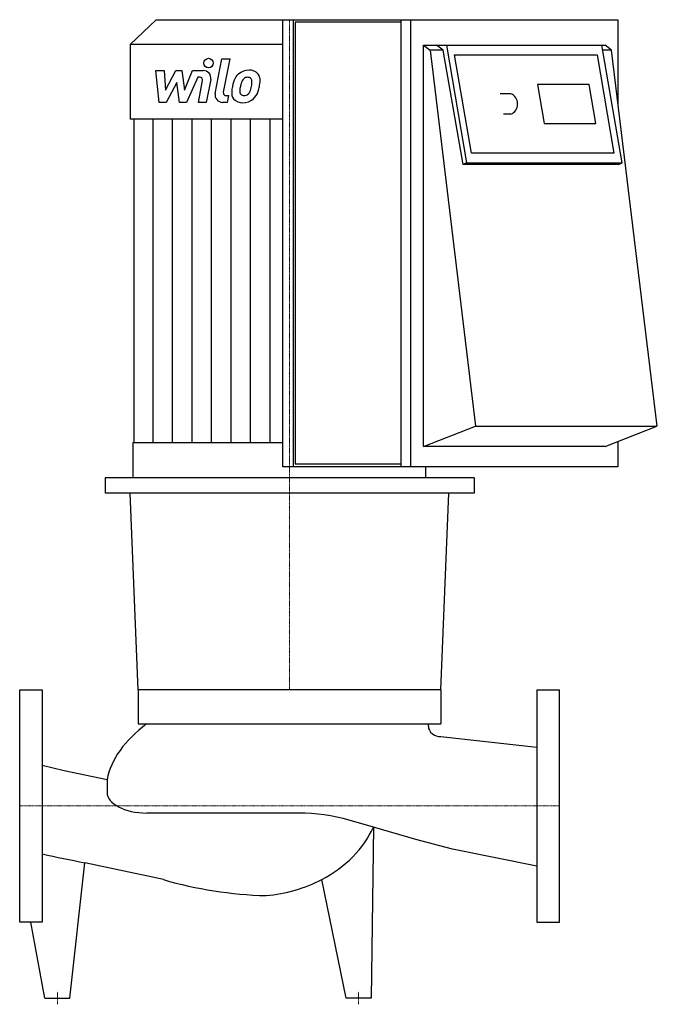
# Model space of a CAD drawing. Extents: x 0 to 508, y -158 to 626.
import ezdxf

# ---------------------------------------------------------------- set-up
doc = ezdxf.new("R2010")
doc.units = 0
doc.linetypes.add('DASHDOT', pattern=[1, 0.5, -0.25, 0, -0.25])
doc.layers.get('0').update_dxf_attribs({"color": 124})
doc.layers.add('CP_AXIS', color=143, linetype='DASHDOT', lineweight=18)
doc.layers.add('CP_DETAL', color=33, linetype='Continuous')

msp = doc.modelspace()

# ---------------------------------------------------------------- linework, layer by layer
for p, q in [((108.61, 626), (88, 606.18)), ((108.61, 626), (476.67, 626)), ((209.65, 270.03), (209.65, 626)), ((218.1, 270.03), (218.1, 626)), ((219.39, 623.98), (219.39, 272.06)), ((303.77, 623.98), (219.39, 623.98)), ((303.77, 626), (303.77, 270.03)), ((311.51, 270.03), (311.51, 626)), ((476.67, 626), (476.67, 559.4)), ((209.65, 606.18), (88, 606.18)), ((88, 606.18), (88, 546.72)), ((321.84, 286.21), (321.84, 605.77)), ((321.84, 605.77), (327, 601.73)), ((321.84, 605.77), (332.16, 605.77)), ((332.16, 605.77), (339.98, 605.77)), ((337.32, 601.73), (332.16, 605.77)), ((339.98, 605.77), (463.85, 605.77)), ((339.98, 605.77), (356.01, 512)), ((463.85, 605.77), (466.35, 605.77)), ((479.88, 512), (463.85, 605.77)), ((471.51, 601.73), (466.35, 605.77)), ((337.32, 601.73), (327, 601.73)), ((327, 601.73), (363.12, 302.39)), ((353.2, 510.82), (337.32, 601.73)), ((359.84, 519.82), (346.48, 597.96)), ((346.48, 597.96), (460.03, 597.96)), ((460.03, 597.96), (473.38, 519.82)), ((471.51, 601.73), (464.54, 601.73)), ((508, 302.39), (471.51, 601.73)), ((453.71, 574.52), (412.42, 574.52)), ((412.42, 574.52), (417.77, 543.26)), ((459.05, 543.26), (453.71, 574.52)), ((391.35, 566.98), (382.74, 566.98)), ((391.35, 550.8), (385.51, 550.8)), ((209.65, 546.72), (88, 546.72)), ((90.83, 546.72), (90.83, 289.45)), ((417.77, 543.26), (459.05, 543.26)), ((473.38, 519.82), (359.84, 519.82)), ((356.01, 512), (353.2, 510.82)), ((477.07, 510.82), (353.2, 510.82)), ((356.01, 512), (479.88, 512)), ((477.07, 510.82), (479.88, 512)), ((321.84, 286.21), (363.12, 302.39)), ((363.12, 302.39), (507.64, 302.39)), ((466.35, 286.21), (507.64, 302.39)), ((476.67, 290.26), (476.67, 270.03)), ((90.1, 289.45), (90.1, 261.14)), ((90.1, 289.45), (209.65, 289.45)), ((466.35, 286.21), (321.84, 286.21)), ((476.67, 270.03), (209.65, 270.03)), ((303.77, 272.06), (219.39, 272.06)), ((323.39, 270.03), (323.39, 261.14)), ((362, 261.14), (68, 261.14)), ((68, 261.14), (68, 249)), ((323.39, 261.14), (90.1, 261.14)), ((362, 261.14), (362, 249)), ((362, 249), (68, 249)), ((94.4, 92.5), (88, 249)), ((335.6, 92.5), (342, 249)), ((335.6, 92.5), (94.4, 92.5)), ((94.4, 92.5), (94.4, 65.2)), ((335.6, 92.5), (335.6, 65.2)), ((412, 92.5), (412, -92.5)), ((412, 92.5), (430, 92.5)), ((430, -92.5), (430, 92.5)), ((94.4, 65.2), (335.6, 65.2)), ((325.58, 63.36), (325.58, 65.2)), ((335.64, 55.15), (412, 46.7)), ((18, 32.4), (35.38, 28.09)), ((35.38, 28.09), (69.6, 20.94)), ((69.6, 20.94), (69.6, 10.73)), ((222.2, -5.69), (101.17, -5.69)), ((281.77, -16.94), (262.52, -11.36)), ((281.77, -16.94), (280, -153)), ((315.5, -26.72), (281.77, -16.94)), ((344.71, -34.4), (315.5, -26.72)), ((412, -48.09), (344.71, -34.4)), ((40, -153), (51.97, -45.28)), ((114.5, -58.74), (51.97, -45.28)), ((260, -153), (240.74, -58.61)), ((20, -153), (9, -92.5)), ((412, -92.5), (430, -92.5)), ((20, -153), (40, -153)), ((280, -153), (260, -153))]:
    msp.add_line(p, q)
msp.add_lwpolyline([(0, -92.5), (0, 92.5), (18, 92.5), (18, -92.5)], close=True)
for centre, major_axis, ratio, start_param, end_param in [((389.08, 558.89), (0, 8.47), 0.9022, 3.442914, 5.981864), ((249.01, 11.49), (-180.33, 0), 0.520179, -0.60966, -0.100907), ((335.64, 63.36), (-10.06, 0), 0.816165, 0, 1.570796), ((101.17, 10.73), (-31.57, 0), 0.520179, 0, 1.570796), ((222.2, -104.23), (-120.6, 0), 0.817046, -1.911708, -1.570796), ((185.1, 12.28), (-103.07, 0), 0.817046, 2.140946, 2.787154), ((400.82, 301.32), (-862.85, 0), 0.439183, 1.111109, 1.154589), ((205.35, 149.79), (-270.91, 0), 0.817046, 1.228832, 1.537288), ((185.1, 12.28), (-103.07, 0), 0.817046, 1.679347, 2.140946)]:
    msp.add_ellipse(centre, major_axis=major_axis, ratio=ratio, start_param=start_param, end_param=end_param)
at = {"layer": 'CP_AXIS'}
for p, q in [((215, 626), (215, 92.5)), ((0, 0), (430, 0)), ((30, -158), (30, -148)), ((270, -158), (270, -148))]:
    msp.add_line(p, q, dxfattribs=at)
at = {"layer": 'CP_DETAL'}
for p, q in [((155.73, 567.32), (161.08, 594.83)), ((161.08, 594.83), (167.4, 594.83)), ((167.4, 594.83), (162.23, 568.2)), ((108.53, 585.53), (115.06, 585.53)), ((111.2, 560.16), (108.53, 585.53)), ((115.06, 585.53), (116.1, 569.85)), ((116.1, 569.85), (124.31, 585.53)), ((124.31, 585.53), (129.25, 585.53)), ((129.25, 585.53), (131.42, 569.85)), ((131.42, 569.85), (137.75, 585.53)), ((141.98, 580.18), (132.87, 560.16)), ((137.75, 585.53), (146.25, 585.55)), ((143.46, 580.18), (141.98, 580.18)), ((125.13, 576.08), (116.73, 560.16)), ((127.34, 560.16), (125.13, 576.08)), ((142.35, 560.15), (145.68, 577.5)), ((152.17, 578.4), (148.67, 560.15)), ((164.44, 565.52), (166.38, 565.52)), ((166.38, 565.52), (165.34, 560.16)), ((116.73, 560.16), (111.2, 560.16)), ((132.87, 560.16), (127.34, 560.16)), ((148.67, 560.15), (142.35, 560.15)), ((165.34, 560.16), (161.64, 560.16)), ((106.35, 289.45), (106.35, 546.72)), ((121.88, 289.45), (121.88, 546.72)), ((137.4, 289.45), (137.4, 546.72)), ((152.92, 289.45), (152.92, 546.72)), ((168.44, 289.45), (168.44, 546.72)), ((183.96, 289.45), (183.96, 546.72)), ((199.48, 289.45), (199.48, 546.72))]:
    msp.add_line(p, q, dxfattribs=at)
msp.add_circle((150.46, 591.49), 3.76, dxfattribs=at)
for centre, radius, start, end in [((143.46, 577.93), 2.25, 349.12824, 90.03612), ((146.27, 579.53), 6.01, 349.14628, 90.1097), ((181.95, 573.72), 11.82, 130.4936, 150.86472), ((182.56, 573.23), 12.59, 89.32867, 131.19838), ((183.29, 577.11), 8.73, 39.86254, 93.78775), ((183.85, 578.09), 7.68, 357.21753, 36.91765), ((198.98, 566.78), 30.11, 168.33329, 176.52588), ((191.44, 569.42), 22.22, 153.11154, 171.0742), ((197.18, 568.27), 21.86, 167.85106, 176.83157), ((209.67, 566.41), 34.47, 165.01044, 169.18658), ((183.06, 573.97), 6.82, 132.32247, 168.54459), ((181.5, 575.47), 4.66, 88.6944, 130.59674), ((181.7, 575.88), 4.25, 69.364, 91.28334), ((182.18, 577.25), 2.8, 38.89188, 68.62272), ((165.87, 576.17), 19.09, 336.53024, 350.06328), ((181.29, 576.78), 3.79, 358.4755, 35.93303), ((160.93, 577.32), 24.15, 349.37609, 358.47941), ((154.34, 579.88), 37.28, 343.06336, 349.16054), ((166.01, 578.27), 25.52, 347.78458, 358.75865), ((161.64, 566.18), 6.01, 169.00415, 270), ((164.44, 567.77), 2.25, 169.00415, 270), ((176.75, 567.71), 7.88, 173.44296, 216.79019), ((179.29, 569), 3.97, 173.0647, 215.67225), ((178.51, 568.75), 3.2, 220.25404, 274.7357), ((177.96, 576.73), 11.19, 274.18455, 282.23013), ((178.95, 570.24), 4.66, 287.23719, 310.2783), ((178.2, 571), 5.72, 311.13806, 334.81622), ((177.91, 572.47), 12.57, 311.00226, 344.05833), ((177.04, 568.36), 8.51, 219.11758, 274.24105), ((177.74, 572.8), 12.92, 269.67378, 310.63898)]:
    msp.add_arc(centre, radius, start, end, dxfattribs=at)

doc.saveas('drawing.dxf')
